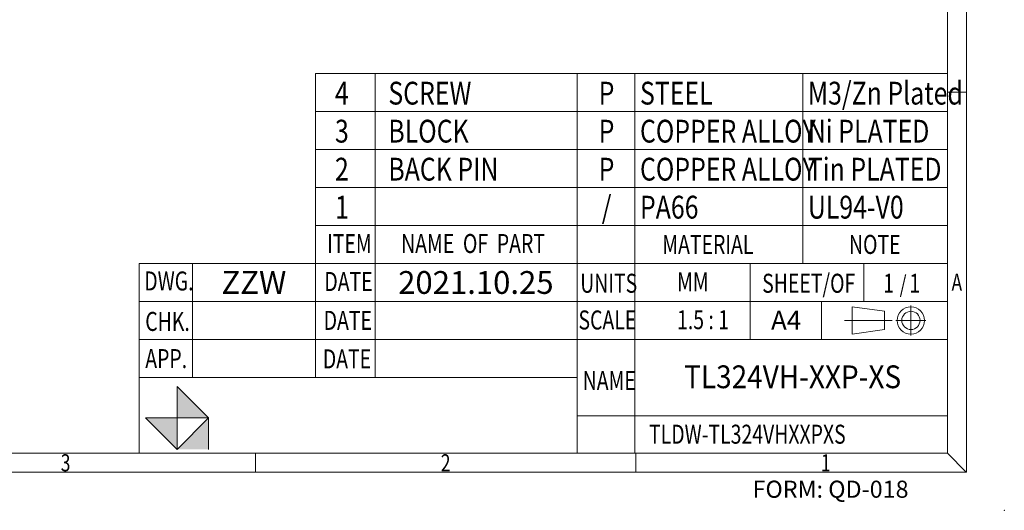
# Model space of a CAD drawing. Units: millimetres. Extents: x 1900 to 2197, y 25 to 239.
# Drawn here: x 2067 to 2197, y 29 to 94 of the extents above; entities that cross this region are included whole.
import ezdxf
from ezdxf.enums import TextEntityAlignment as Align

# ---------------------------------------------------------------- set-up
doc = ezdxf.new("R2010")
doc.units = ezdxf.units.MM
doc.layers.get('0').update_dxf_attribs({"lineweight": 20})
doc.layers.add('dim', color=31, linetype='Continuous', lineweight=9)
doc.layers.add('from', color=7, linetype='Continuous', lineweight=13)
doc.styles.add('arial', font='arial.ttf')
doc.styles.add('BOM', font='gbenor.shx', dxfattribs={"width": 0.75, "oblique": 5.000002, "bigfont": 'gbcbig.shx'})
doc.styles.add('romantic', font='romantic.ttf')
doc.styles.add('TXT', font='txt.shx', dxfattribs={"bigfont": 'gbcbig.shx'})

# ---------------------------------------------------------------- blocks, each defined once
blk = doc.blocks.new('对外图框')
at = {"layer": 'from', "lineweight": 9}
h = blk.add_hatch(color=123, dxfattribs=at)
h.paths.add_polyline_path([(1515.23, 798.56), (1511.09, 798.56), (1515.23, 794.42)])
h.paths.add_polyline_path([(1519.37, 798.56), (1515.23, 802.7), (1515.23, 798.56)])
h.paths.add_polyline_path([(1519.37, 794.42), (1519.37, 798.56), (1515.23, 794.42)])
at = {"layer": 'from', "color": 7, "lineweight": 9}
for p, q in [((1619.07, 791.41), (1619.07, 991.41)), ((1616.57, 793.91), (1616.57, 988.91)), ((1619.06, 841.41), (1616.57, 841.41)), ((1533.43, 803.9), (1533.43, 823.88)), ((1616.57, 823.88), (1533.43, 823.88)), ((1541.28, 803.9), (1541.28, 823.88)), ((1567.87, 823.88), (1567.87, 793.91)), ((1575.47, 823.88), (1575.47, 793.91)), ((1597.55, 818.88), (1597.55, 823.88)), ((1510.25, 793.91), (1510.25, 818.88)), ((1616.57, 818.88), (1510.25, 818.88)), ((1517.26, 803.9), (1517.26, 818.88)), ((1590.62, 818.88), (1590.62, 808.89)), ((1605.58, 818.88), (1605.58, 813.89)), ((1616.57, 813.89), (1510.25, 813.89)), ((1600, 813.89), (1600, 808.89)), ((1616.57, 808.89), (1510.25, 808.89)), ((1567.87, 803.9), (1510.25, 803.9)), ((1616.57, 798.82), (1567.87, 798.82)), ((1334.57, 793.91), (1616.57, 793.91)), ((1525.57, 793.91), (1525.57, 791.41)), ((1575.57, 793.91), (1575.57, 791.41)), ((1616.57, 793.91), (1619.06, 791.41)), ((1332.07, 791.41), (1619.07, 791.41))]:
    blk.add_line(p, q, dxfattribs=at)
at = {"layer": 'from', "color": 123, "lineweight": 9}
for p, q in [((1608.31, 812.59), (1604.03, 813.19)), ((1604.03, 813.19), (1604.03, 809.59)), ((1608.31, 812.59), (1608.31, 810.19)), ((1611.78, 809.41), (1611.78, 813.37)), ((1609.31, 811.39), (1603.03, 811.39)), ((1609.8, 811.39), (1613.76, 811.39)), ((1604.03, 809.59), (1608.31, 810.19)), ((1515.23, 802.7), (1519.37, 798.56)), ((1515.23, 802.7), (1519.37, 798.56)), ((1515.23, 802.7), (1515.24, 794.42)), ((1515.23, 802.7), (1515.24, 794.42)), ((1511.09, 798.56), (1519.37, 798.56)), ((1511.09, 798.56), (1519.37, 798.56)), ((1519.37, 798.56), (1515.24, 794.42)), ((1519.37, 798.56), (1519.37, 794.42)), ((1519.37, 798.56), (1519.37, 794.42))]:
    blk.add_line(p, q, dxfattribs=at)
blk.add_lwpolyline([(1511.09, 798.56), (1515.24, 794.42), (1519.37, 798.56), (1515.23, 802.7)], dxfattribs=at)
for radius in [1.8, 1.2]:
    blk.add_circle((1611.78, 811.39), radius, dxfattribs=at)
at = {"layer": 'from', "color": 7, "lineweight": 9}
blk.add_point((1624.07, 786.41), dxfattribs=at)
at = {"layer": 'from', "color": 123, "lineweight": 9, "style": 'BOM', "width": 0.75}
for s, height, p in [('ITEM', 2.5, (1534.97, 820.24)), ('NAME  OF  PART  ', 2.5, (1544.71, 820.26)), ('MATERIAL', 2.5, (1579.07, 820.14)), ('NOTE', 2.5, (1603.63, 820.14)), ('DWG.', 2.5, (1510.92, 815.33)), ('DATE', 2.5, (1534.61, 815.26)), ('UNITS', 2.5, (1568.27, 815.03)), ('SHEET/OF', 2.5, (1592.21, 815.03)), ('/', 2.25, (1610.3, 815.03)), ('CHK.', 2.5, (1511.05, 810.01)), ('DATE', 2.5, (1534.52, 810.15)), ('SCALE                            ', 2.5, (1568.04, 810.2)), ('APP.', 2.5, (1511.05, 805.12)), ('DATE', 2.5, (1534.41, 805.08)), ('NAME', 2.5, (1568.6, 802.24))]:
    blk.add_text(s, height=height, dxfattribs=at).set_placement(p)
for s, p in [('A', (1617.82, 816.41)), ('3', (1500.57, 792.66)), ('2', (1550.57, 792.66)), ('1', (1600.57, 792.66))]:
    blk.add_text(s, height=2.25, dxfattribs=at).set_placement(p, align=Align.MIDDLE_CENTER)
at = {"layer": 'from', "color": 123, "lineweight": 9, "style": 'BOM'}
for s, insert, char_height, width, attachment_point in [('A4  ', (1595.36, 811.09), 2.5, 20.9777, 5), (' FORM: QD-018 \\P   ', (1590.26, 790.31), 2.25, 28.5209, 1)]:
    blk.add_mtext(s, dxfattribs=dict(at, insert=insert, char_height=char_height, width=width, attachment_point=attachment_point))
at = {"layer": 'from', "color": 123, "lineweight": 9, "style": 'BOM', "width": 0.75}
for tag, p, height in [('TL02', (1341.48, 984.91), 3), ('MM', (1581.01, 815.23), 2.5), ('1', (1611.57, 815.03), 2.5), ('1:1', (1581.01, 810.24), 2.5), ('TL-02-NAME-ASM.', (1577.33, 795.17), 2.5)]:
    blk.add_attdef(tag, p, '', height=height, dxfattribs=at)
at = {"layer": 'from', "color": 123, "lineweight": 9, "style": 'TXT'}
blk.add_attdef('唐麒贸', text='', height=3, dxfattribs=at).set_placement((1525.34, 816.39), align=Align.MIDDLE_CENTER)
at = {"layer": 'from', "color": 123, "lineweight": 9, "style": 'BOM'}
blk.add_attdef('DWG.DATE', text='', height=3, dxfattribs=at).set_placement((1544.32, 816.39), align=Align.MIDDLE_LEFT)
at = {"layer": 'from', "color": 123, "lineweight": 9, "style": 'BOM', "width": 0.75}
blk.add_attdef('1', text='', height=2.5, dxfattribs=at).set_placement((1609.56, 815.03), align=Align.RIGHT)
at = {"layer": 'from', "color": 123, "lineweight": 30, "style": 'romantic', "flags": 12}
blk.add_attdef('TLB-100-XP-XC', text='', height=3, dxfattribs=at).set_placement((1596.22, 803.98), align=Align.MIDDLE_CENTER)
blk = doc.blocks.new('A$C02E738DB')
blk.add_line((7.85, 0), (7.85, 5))
at = {"layer": 'from', "color": 7, "lineweight": 9}
for p, q in [((0, 0), (0, 5)), ((34.44, 5), (0, 5)), ((34.44, 0), (34.44, 5)), ((34.44, 0), (34.44, 5)), ((83.14, 5), (34.44, 5)), ((42.04, 0), (42.04, 5)), ((64.12, 0), (64.12, 5))]:
    blk.add_line(p, q, dxfattribs=at)
at = {"layer": 'from', "color": 3, "lineweight": 9, "style": 'BOM', "width": 0.8}
blk.add_attdef('1', text='', height=3, dxfattribs=at).set_placement((3.49, 0.91), align=Align.CENTER)
at = {"layer": 'from', "color": 123, "lineweight": 9, "style": 'BOM', "width": 0.8}
for tag, p in [('HOUSING', (9.6, 0.91)), ('PA66', (42.71, 0.91)), ('UL94-V0', (64.79, 0.91))]:
    blk.add_attdef(tag, p, '', height=3, dxfattribs=at)
blk.add_attdef('1', text='', height=3, dxfattribs=at).set_placement((38.31, 0.91), align=Align.CENTER)

msp = doc.modelspace()

# ---------------------------------------------------------------- block references
ref = msp.add_blockref('A$C02E738DB', (2106.285, 81.46))
ref.add_attrib('1', '4', dxfattribs={"layer": 'from', "color": 3, "lineweight": 9, "height": 3, "style": 'BOM', "width": 0.8}).set_placement((2109.773, 82.373), align=Align.CENTER)
ref.add_attrib('HOUSING', 'SCREW ', (2115.886, 82.373), dxfattribs={"layer": 'from', "color": 123, "lineweight": 9, "height": 3, "style": 'BOM', "width": 0.8})
ref.add_attrib('1', 'P', dxfattribs={"layer": 'from', "color": 123, "lineweight": 9, "height": 3, "style": 'BOM', "width": 0.8}).set_placement((2144.594, 82.373), align=Align.CENTER)
ref.add_attrib('PA66', 'STEEL', (2148.991, 82.373), dxfattribs={"layer": 'from', "color": 123, "lineweight": 9, "height": 3, "style": 'BOM', "width": 0.8})
ref.add_attrib('UL94-V0', 'M3/Zn Plated', (2171.077, 82.373), dxfattribs={"layer": 'from', "color": 123, "lineweight": 9, "height": 3, "style": 'BOM', "width": 0.8})
ref = msp.add_blockref('A$C02E738DB', (2106.285, 76.46))
ref.add_attrib('1', '3', dxfattribs={"layer": 'from', "color": 3, "lineweight": 9, "height": 3, "style": 'BOM', "width": 0.8}).set_placement((2109.773, 77.373), align=Align.CENTER)
ref.add_attrib('HOUSING', 'BLOCK', (2115.886, 77.373), dxfattribs={"layer": 'from', "color": 123, "lineweight": 9, "height": 3, "style": 'BOM', "width": 0.8})
ref.add_attrib('1', 'P', dxfattribs={"layer": 'from', "color": 123, "lineweight": 9, "height": 3, "style": 'BOM', "width": 0.8}).set_placement((2144.594, 77.373), align=Align.CENTER)
ref.add_attrib('PA66', 'COPPER ALLOY', (2148.991, 77.373), dxfattribs={"layer": 'from', "color": 123, "lineweight": 9, "height": 3, "style": 'BOM', "width": 0.8})
ref.add_attrib('UL94-V0', 'Ni PLATED', (2171.077, 77.373), dxfattribs={"layer": 'from', "color": 123, "lineweight": 9, "height": 3, "style": 'BOM', "width": 0.8})
ref = msp.add_blockref('A$C02E738DB', (2106.285, 71.46))
ref.add_attrib('1', '2', dxfattribs={"layer": 'from', "color": 3, "lineweight": 9, "height": 3, "style": 'BOM', "width": 0.8}).set_placement((2109.773, 72.373), align=Align.CENTER)
ref.add_attrib('HOUSING', 'BACK PIN', (2115.886, 72.373), dxfattribs={"layer": 'from', "color": 123, "lineweight": 9, "height": 3, "style": 'BOM', "width": 0.8})
ref.add_attrib('1', 'P', dxfattribs={"layer": 'from', "color": 123, "lineweight": 9, "height": 3, "style": 'BOM', "width": 0.8}).set_placement((2144.594, 72.373), align=Align.CENTER)
ref.add_attrib('PA66', 'COPPER ALLOY', (2148.991, 72.373), dxfattribs={"layer": 'from', "color": 123, "lineweight": 9, "height": 3, "style": 'BOM', "width": 0.8})
ref.add_attrib('UL94-V0', 'Tin PLATED', (2171.077, 72.373), dxfattribs={"layer": 'from', "color": 123, "lineweight": 9, "height": 3, "style": 'BOM', "width": 0.8})
ref = msp.add_blockref('A$C02E738DB', (2106.285, 66.46))
ref.add_attrib('1', '1', dxfattribs={"layer": 'from', "color": 3, "lineweight": 9, "height": 3, "style": 'BOM', "width": 0.8}).set_placement((2109.773, 67.373), align=Align.CENTER)
ref.add_attrib('1', '/', dxfattribs={"layer": 'from', "color": 123, "lineweight": 9, "height": 3, "style": 'BOM', "width": 0.8}).set_placement((2144.594, 67.373), align=Align.CENTER)
ref.add_attrib('PA66', 'PA66', (2148.991, 67.373), dxfattribs={"layer": 'from', "color": 123, "lineweight": 9, "height": 3, "style": 'BOM', "width": 0.8})
ref.add_attrib('UL94-V0', 'UL94-V0', (2171.077, 67.373), dxfattribs={"layer": 'from', "color": 123, "lineweight": 9, "height": 3, "style": 'BOM', "width": 0.8})
at = {"layer": 'dim'}
ref = msp.add_blockref('对外图框', (572.856, -757.418), dxfattribs=at)
ref.add_attrib('TLB-100-XP-XC', 'TL324VH-XXP-XS', dxfattribs={"layer": 'from', "color": 123, "lineweight": 30, "height": 3, "style": 'arial', "width": 0.9}).set_placement((2169.072, 46.558), align=Align.MIDDLE_CENTER)
ref.add_attrib('1', '1', (2184.428, 57.614), dxfattribs={"layer": 'from', "color": 123, "lineweight": 9, "height": 2.5, "style": 'BOM', "width": 0.75})
ref.add_attrib('1', '1', dxfattribs={"layer": 'from', "color": 123, "lineweight": 9, "height": 2.5, "style": 'BOM', "width": 0.75}).set_placement((2182.412, 57.614), align=Align.RIGHT)
ref.add_attrib('MM', 'MM', (2153.869, 57.815), dxfattribs={"layer": 'from', "color": 123, "lineweight": 9, "height": 2.5, "style": 'BOM', "width": 0.75})
ref.add_attrib('1:1', '1.5 : 1', (2153.869, 52.821), dxfattribs={"layer": 'from', "color": 123, "lineweight": 9, "height": 2.5, "style": 'BOM', "width": 0.75})
ref.add_attrib('DWG.DATE', '2021.10.25', dxfattribs={"layer": 'from', "color": 123, "lineweight": 9, "height": 3, "style": 'BOM'}).set_placement((2117.176, 58.967), align=Align.MIDDLE_LEFT)
ref.add_attrib('唐麒贸', 'ZZW', dxfattribs={"layer": 'from', "color": 123, "lineweight": 9, "height": 3, "style": 'BOM'}).set_placement((2098.199, 58.967), align=Align.MIDDLE_CENTER)
ref.add_attrib('TL-02-NAME-ASM.', 'TLDW-TL324VHXXPXS', (2150.184, 37.755), dxfattribs={"layer": 'from', "color": 123, "lineweight": 9, "height": 2.5, "style": 'BOM', "width": 0.75})

doc.saveas('drawing.dxf')
